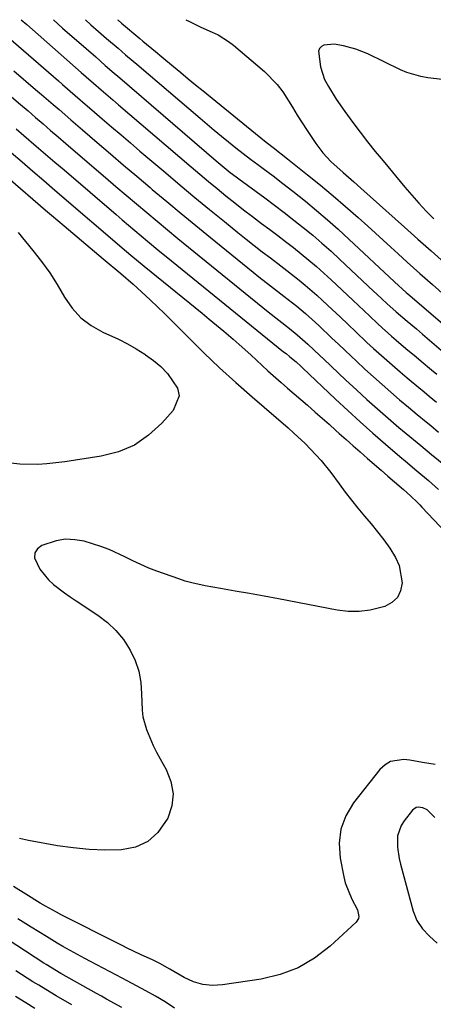
# Model space of a CAD drawing. Units: inches. Extents: x 1873173 to 1878550, y 421390 to 426718.
# Drawn here: x 1876864 to 1876977, y 426448 to 426717 of the extents above; entities that cross this region are included whole.
import ezdxf

# ---------------------------------------------------------------- set-up
doc = ezdxf.new("R2010")
doc.units = ezdxf.units.IN
doc.header["$MEASUREMENT"] = 0
doc.layers.add('7', color=7, linetype='Continuous')
doc.layers.add('8', color=7, linetype='Continuous')

msp = doc.modelspace()

# ---------------------------------------------------------------- linework, layer by layer
at = {"layer": '7', "color": 18}
for points in [[(1876873.55, 426717, 1648), (1876876.07, 426714.75, 1648), (1876876.8, 426714.11, 1648), (1876879.88, 426711.42, 1648), (1876882.5, 426709.14, 1648), (1876885.11, 426706.85, 1648), (1876887.72, 426704.56, 1648), (1876890.16, 426702.47, 1648), (1876891.17, 426701.59, 1648), (1876891.68, 426701.15, 1648), (1876917.98, 426678.51, 1648), (1876921.81, 426675.37, 1648), (1876923.38, 426674.16, 1648), (1876924.17, 426673.57, 1648), (1876931.23, 426668.39, 1648), (1876933.89, 426666.41, 1648), (1876936.53, 426664.4, 1648), (1876939.15, 426662.36, 1648), (1876941.74, 426660.3, 1648), (1876944.3, 426658.19, 1648), (1876946.82, 426656.04, 1648), (1876949.3, 426653.84, 1648), (1876951.74, 426651.6, 1648), (1876960.93, 426642.99, 1648), (1876961.82, 426642.15, 1648), (1876964.5, 426639.63, 1648), (1876967.04, 426637.3, 1648), (1876970.07, 426634.72, 1648), (1876972.59, 426632.63, 1648), (1876974.22, 426631.25, 1648), (1876996.57, 426612.11, 1648)], [(1876882.29, 426717, 1646), (1876883.78, 426715.65, 1646), (1876885.89, 426713.77, 1646), (1876888.02, 426711.92, 1646), (1876891.19, 426709.21, 1646), (1876893.25, 426707.47, 1646), (1876895.3, 426705.72, 1646), (1876896.33, 426704.85, 1646), (1876913.56, 426690.15, 1646), (1876915.49, 426688.51, 1646), (1876917.44, 426686.88, 1646), (1876919.39, 426685.28, 1646), (1876921.36, 426683.68, 1646), (1876923.34, 426682.1, 1646), (1876925.34, 426680.54, 1646), (1876927.35, 426679, 1646), (1876929.37, 426677.48, 1646), (1876930.77, 426676.44, 1646), (1876933.48, 426674.39, 1646), (1876936.18, 426672.33, 1646), (1876938.86, 426670.23, 1646), (1876942.32, 426667.46, 1646), (1876945.35, 426664.97, 1646), (1876948.33, 426662.43, 1646), (1876951.25, 426659.83, 1646), (1876954.14, 426657.18, 1646), (1876966.6, 426645.49, 1646), (1876969.85, 426642.61, 1646), (1876970.3, 426642.23, 1646), (1876999.31, 426617.36, 1646)], [(1876891.03, 426717.01, 1644), (1876891.2, 426716.86, 1644), (1876892.1, 426716.1, 1644), (1876897.13, 426711.92, 1644), (1876898, 426711.2, 1644), (1876901.45, 426708.33, 1644), (1876903.18, 426706.89, 1644), (1876906.32, 426704.26, 1644), (1876908.33, 426702.59, 1644), (1876910.34, 426700.92, 1644), (1876912.36, 426699.27, 1644), (1876914.38, 426697.62, 1644), (1876931.19, 426683.96, 1644), (1876931.96, 426683.34, 1644), (1876933.51, 426682.11, 1644), (1876937.42, 426679.08, 1644), (1876942.92, 426674.71, 1644), (1876946.43, 426671.88, 1644), (1876949.89, 426669, 1644), (1876953.3, 426666.06, 1644), (1876956.67, 426663.08, 1644), (1876959.37, 426660.65, 1644), (1876961.45, 426658.77, 1644), (1876963.52, 426656.89, 1644), (1876965.59, 426654.99, 1644), (1876967.65, 426653.1, 1644), (1876970.07, 426650.87, 1644), (1876973.52, 426647.79, 1644), (1876977, 426644.75, 1644), (1876980.48, 426641.71, 1644)], [(1876909.71, 426717.02, 1642), (1876910.7, 426716.49, 1642), (1876913.78, 426714.96, 1642), (1876916.92, 426713.57, 1642), (1876918.47, 426712.85, 1642), (1876921.37, 426711.08, 1642), (1876922.72, 426710.04, 1642), (1876931.15, 426702.87, 1642), (1876934.64, 426699.35, 1642), (1876936.12, 426697.38, 1642), (1876938.76, 426693.15, 1642), (1876940.06, 426691.01, 1642), (1876941.4, 426688.9, 1642), (1876942.77, 426686.81, 1642), (1876945.15, 426683.25, 1642), (1876947.08, 426680.68, 1642), (1876949.29, 426678.35, 1642), (1876952.62, 426675.3, 1642), (1876955.53, 426672.77, 1642), (1876957.44, 426671.07, 1642), (1876969.32, 426660.44, 1642), (1876972.96, 426657.18, 1642), (1876976.61, 426653.92, 1642), (1876980.27, 426650.67, 1642)], [(1876861.33, 426712.18, 1652), (1876874.91, 426700.34, 1652), (1876876.05, 426699.35, 1652), (1876879.46, 426696.38, 1652), (1876882.89, 426693.42, 1652), (1876884.03, 426692.44, 1652), (1876886.88, 426689.99, 1652), (1876889.45, 426687.79, 1652), (1876892.02, 426685.58, 1652), (1876894.6, 426683.38, 1652), (1876897.18, 426681.19, 1652), (1876904.19, 426675.23, 1652), (1876908.17, 426671.87, 1652), (1876912.16, 426668.54, 1652), (1876916.17, 426665.23, 1652), (1876920.21, 426661.95, 1652), (1876923.92, 426658.94, 1652), (1876926.12, 426657.18, 1652), (1876928.33, 426655.44, 1652), (1876930.55, 426653.72, 1652), (1876932.79, 426652.02, 1652), (1876935.59, 426649.89, 1652), (1876937.26, 426648.6, 1652), (1876940.58, 426645.98, 1652), (1876942.21, 426644.63, 1652), (1876945.4, 426641.86, 1652), (1876946.95, 426640.44, 1652), (1876949.58, 426637.97, 1652), (1876951.76, 426635.93, 1652), (1876953.94, 426633.88, 1652), (1876956.12, 426631.82, 1652), (1876959.11, 426628.99, 1652), (1876960.89, 426627.33, 1652), (1876964.51, 426624.08, 1652), (1876968.19, 426620.9, 1652), (1876970.05, 426619.32, 1652), (1876973.8, 426616.22, 1652), (1876974.06, 426616, 1652), (1876976.08, 426614.34, 1652), (1876978.08, 426612.67, 1652)], [(1876862.8, 426703.1, 1654), (1876868.71, 426698.01, 1654), (1876870.31, 426696.63, 1654), (1876873.51, 426693.87, 1654), (1876875.11, 426692.48, 1654), (1876878.3, 426689.72, 1654), (1876881.5, 426686.97, 1654), (1876885.5, 426683.54, 1654), (1876889.1, 426680.45, 1654), (1876892.7, 426677.37, 1654), (1876896.32, 426674.3, 1654), (1876899.93, 426671.23, 1654), (1876900.54, 426670.72, 1654), (1876904.48, 426667.41, 1654), (1876908.43, 426664.12, 1654), (1876912.4, 426660.86, 1654), (1876916.38, 426657.61, 1654), (1876928.05, 426648.16, 1654), (1876929.63, 426646.89, 1654), (1876932.81, 426644.39, 1654), (1876936.43, 426641.62, 1654), (1876939.99, 426638.82, 1654), (1876942.31, 426636.88, 1654), (1876945.96, 426633.54, 1654), (1876949.56, 426630.16, 1654), (1876951.36, 426628.46, 1654), (1876953.15, 426626.77, 1654), (1876956.25, 426623.83, 1654), (1876958.56, 426621.68, 1654), (1876960.88, 426619.56, 1654), (1876963.24, 426617.46, 1654), (1876965.62, 426615.39, 1654), (1876968.01, 426613.34, 1654), (1876970.42, 426611.31, 1654), (1876972.85, 426609.29, 1654), (1876975.28, 426607.28, 1654), (1876976.51, 426606.28, 1654), (1876978.67, 426604.5, 1654)], [(1876860.84, 426697.08, 1656), (1876864.56, 426693.9, 1656), (1876866.63, 426692.13, 1656), (1876868.69, 426690.36, 1656), (1876870.75, 426688.59, 1656), (1876872.8, 426686.81, 1656), (1876874.86, 426685.04, 1656), (1876876.92, 426683.26, 1656), (1876878.98, 426681.49, 1656), (1876887.77, 426673.95, 1656), (1876890.57, 426671.55, 1656), (1876893.38, 426669.16, 1656), (1876896.19, 426666.77, 1656), (1876899.01, 426664.4, 1656), (1876901.84, 426662.03, 1656), (1876904.68, 426659.67, 1656), (1876907.53, 426657.33, 1656), (1876910.38, 426655, 1656), (1876932.2, 426637.31, 1656), (1876935.08, 426635.03, 1656), (1876937.99, 426632.79, 1656), (1876940.11, 426631.08, 1656), (1876943, 426628.48, 1656), (1876946.26, 426625.42, 1656), (1876947.34, 426624.4, 1656), (1876953.39, 426618.67, 1656), (1876956.22, 426616.03, 1656), (1876959.08, 426613.42, 1656), (1876961.97, 426610.85, 1656), (1876964.89, 426608.3, 1656), (1876967.84, 426605.79, 1656), (1876970.8, 426603.29, 1656), (1876973.77, 426600.82, 1656), (1876976.76, 426598.35, 1656), (1876982.43, 426593.72, 1656)], [(1876863.42, 426687.24, 1658), (1876865.49, 426685.46, 1658), (1876868.9, 426682.52, 1658), (1876871.42, 426680.35, 1658), (1876873.94, 426678.18, 1658), (1876876.46, 426676.02, 1658), (1876890.65, 426663.85, 1658), (1876892.35, 426662.4, 1658), (1876895.76, 426659.5, 1658), (1876899.19, 426656.63, 1658), (1876902.64, 426653.79, 1658), (1876904.37, 426652.38, 1658), (1876936.37, 426626.43, 1658), (1876937.03, 426625.91, 1658), (1876938.1, 426625.07, 1658), (1876939.76, 426623.69, 1658), (1876941.16, 426622.38, 1658), (1876941.53, 426622.03, 1658), (1876950.54, 426613.51, 1658), (1876953.89, 426610.38, 1658), (1876957.28, 426607.28, 1658), (1876960.71, 426604.23, 1658), (1876964.17, 426601.22, 1658), (1876968.07, 426597.87, 1658), (1876969.61, 426596.56, 1658), (1876972.69, 426593.96, 1658), (1876975.94, 426591.25, 1658), (1876978.66, 426588.86, 1658)], [(1876861.09, 426673.93, 1662), (1876864.54, 426670.98, 1662), (1876867.98, 426668.03, 1662), (1876871.43, 426665.08, 1662), (1876873.02, 426663.72, 1662), (1876876.54, 426660.73, 1662), (1876880.06, 426657.74, 1662), (1876883.59, 426654.76, 1662), (1876887.13, 426651.79, 1662), (1876891.94, 426647.76, 1662), (1876895.29, 426644.86, 1662), (1876896.39, 426643.87, 1662), (1876900.04, 426640.52, 1662), (1876901.96, 426638.71, 1662), (1876903.84, 426636.87, 1662), (1876905.71, 426635.01, 1662), (1876910.38, 426630.31, 1662), (1876914.61, 426626.13, 1662), (1876918.91, 426622.02, 1662), (1876923.3, 426618.02, 1662), (1876927.76, 426614.08, 1662), (1876937.57, 426605.63, 1662), (1876939.15, 426604.23, 1662), (1876942.23, 426601.35, 1662), (1876943.74, 426599.87, 1662), (1876946.6, 426596.78, 1662), (1876949.22, 426593.48, 1662), (1876951.51, 426590.38, 1662), (1876953.2, 426588.15, 1662), (1876954.91, 426585.94, 1662), (1876956.66, 426583.77, 1662), (1876958.47, 426581.59, 1662), (1876960.24, 426579.45, 1662), (1876961.98, 426577.29, 1662), (1876963.67, 426575.09, 1662), (1876965.32, 426572.86, 1662), (1876966.9, 426570.3, 1662), (1876967.86, 426568.12, 1662), (1876968.68, 426563.39, 1662), (1876968.27, 426561.23, 1662), (1876967.42, 426559.39, 1662), (1876965.94, 426558.01, 1662), (1876964.02, 426556.93, 1662), (1876959.95, 426555.9, 1662), (1876956.98, 426555.51, 1662), (1876953.99, 426555.56, 1662), (1876950.98, 426555.91, 1662), (1876934.97, 426558.97, 1662), (1876931.03, 426559.71, 1662), (1876927.08, 426560.44, 1662), (1876923.12, 426561.14, 1662), (1876919.17, 426561.82, 1662), (1876914.93, 426562.54, 1662), (1876911.29, 426563.33, 1662), (1876909.51, 426563.85, 1662), (1876907.74, 426564.43, 1662), (1876901.8, 426566.56, 1662), (1876899.56, 426567.42, 1662), (1876895.19, 426569.37, 1662), (1876893.06, 426570.47, 1662), (1876888.74, 426572.5, 1662), (1876886.5, 426573.33, 1662), (1876881.95, 426574.7, 1662), (1876879.39, 426575.15, 1662), (1876876.84, 426575.26, 1662), (1876874.32, 426574.87, 1662), (1876870.44, 426573.58, 1662), (1876869.25, 426572.63, 1662), (1876868.51, 426571.54, 1662), (1876868.42, 426570.22, 1662), (1876869.84, 426567.09, 1662), (1876872.25, 426564.23, 1662), (1876873.63, 426562.96, 1662), (1876876.62, 426560.62, 1662), (1876878.17, 426559.52, 1662), (1876879.74, 426558.46, 1662), (1876885.71, 426554.54, 1662), (1876888.29, 426552.58, 1662), (1876890.63, 426550.4, 1662), (1876892.64, 426547.9, 1662), (1876894.54, 426544.99, 1662), (1876895.84, 426542.16, 1662), (1876896.85, 426539.25, 1662), (1876897.39, 426536.22, 1662), (1876897.64, 426533.11, 1662), (1876897.74, 426528.61, 1662), (1876897.97, 426526.83, 1662), (1876898.93, 426523.37, 1662), (1876900.75, 426519.02, 1662), (1876901.69, 426517.16, 1662), (1876902.69, 426515.33, 1662), (1876904.37, 426512.41, 1662), (1876905.64, 426509.13, 1662), (1876906.24, 426505.82, 1662), (1876905.83, 426502.49, 1662), (1876904.76, 426499.13, 1662), (1876902.07, 426495.22, 1662), (1876899.35, 426492.76, 1662), (1876895.98, 426491.29, 1662), (1876892.18, 426490.49, 1662), (1876887.59, 426490.45, 1662), (1876883.28, 426490.6, 1662), (1876878.98, 426491.04, 1662), (1876874.7, 426491.65, 1662), (1876866.75, 426493.06, 1662), (1876864.28, 426493.58, 1662)], [(1876863.93, 426658.93, 1664), (1876867.99, 426654.03, 1664), (1876870.34, 426651.03, 1664), (1876872.56, 426647.95, 1664), (1876874.61, 426644.75, 1664), (1876876.62, 426641.31, 1664), (1876878.67, 426638.33, 1664), (1876881.04, 426635.69, 1664), (1876883.89, 426633.57, 1664), (1876887.04, 426631.8, 1664), (1876891.3, 426629.88, 1664), (1876893.76, 426628.62, 1664), (1876896.16, 426627.23, 1664), (1876898.51, 426625.76, 1664), (1876898.71, 426625.62, 1664), (1876900.84, 426624.06, 1664), (1876902.86, 426622.37, 1664), (1876904.72, 426620.51, 1664), (1876907.45, 426616.47, 1664), (1876907.84, 426614.42, 1664), (1876906.25, 426610.4, 1664), (1876903.13, 426606.91, 1664), (1876899.55, 426603.66, 1664), (1876895.65, 426600.97, 1664), (1876891.28, 426599.15, 1664), (1876886.6, 426597.9, 1664), (1876876.71, 426596.35, 1664), (1876871.8, 426595.8, 1664), (1876869.33, 426595.7, 1664), (1876864.38, 426595.79, 1664), (1876861.92, 426596.01, 1664)], [(1876977.59, 426499.38, 1658), (1876975.55, 426501.43, 1658), (1876974.39, 426502.03, 1658), (1876973.09, 426502.19, 1658), (1876972.5, 426502.06, 1658), (1876971.5, 426501.33, 1658), (1876969.22, 426498.45, 1658), (1876968.41, 426497.16, 1658), (1876967.48, 426494.35, 1658), (1876967.48, 426491.26, 1658), (1876967.94, 426488.16, 1658), (1876968.3, 426486.63, 1658), (1876971.75, 426473.82, 1658), (1876972.76, 426471.27, 1658), (1876974.31, 426469.01, 1658), (1876976.21, 426466.98, 1658), (1876978.27, 426465.1, 1658)], [(1876892.22, 426447.53, 1656), (1876888.05, 426449.79, 1656), (1876886.67, 426450.56, 1656), (1876885.29, 426451.33, 1656), (1876875.58, 426456.83, 1656), (1876871.55, 426459.26, 1656), (1876870.98, 426459.62, 1656), (1876844.03, 426477.15, 1656)], [(1876906.64, 426447.35, 1658), (1876904.07, 426449.02, 1658), (1876901.43, 426450.6, 1658), (1876898.75, 426452.1, 1658), (1876893.65, 426454.82, 1658), (1876893.32, 426454.99, 1658), (1876892.65, 426455.32, 1658), (1876892.32, 426455.49, 1658), (1876883.68, 426460.05, 1658), (1876882.16, 426460.87, 1658), (1876879.13, 426462.51, 1658), (1876876.11, 426464.19, 1658), (1876874.62, 426465.06, 1658), (1876871.67, 426466.85, 1658), (1876867.45, 426469.47, 1658), (1876863.88, 426471.71, 1658)], [(1876878.56, 426448.23, 1654), (1876874.29, 426450.72, 1654), (1876872.7, 426451.66, 1654), (1876869.54, 426453.57, 1654), (1876867.96, 426454.53, 1654), (1876864.83, 426456.49, 1654), (1876863.28, 426457.48, 1654)], [(1876868.51, 426447.28, 1652), (1876866.05, 426448.77, 1652), (1876863.22, 426450.5, 1652)]]:
    msp.add_polyline3d(points, dxfattribs=at)
at = {"layer": '8', "color": 18}
for points in [[(1876864.8, 426716.99, 1650), (1876866.3, 426715.67, 1650), (1876867.83, 426714.33, 1650), (1876881.1, 426702.65, 1650), (1876882.46, 426701.46, 1650), (1876884.5, 426699.69, 1650), (1876886.55, 426697.91, 1650), (1876889.8, 426695.12, 1650), (1876891.34, 426693.8, 1650), (1876894.43, 426691.16, 1650), (1876911.13, 426676.88, 1650), (1876913.48, 426674.88, 1650), (1876915.84, 426672.91, 1650), (1876918.22, 426670.95, 1650), (1876920.62, 426669, 1650), (1876923.03, 426667.08, 1650), (1876925.45, 426665.18, 1650), (1876927.9, 426663.3, 1650), (1876930.36, 426661.45, 1650), (1876932.58, 426659.79, 1650), (1876934.75, 426658.16, 1650), (1876936.9, 426656.51, 1650), (1876939.04, 426654.83, 1650), (1876941.16, 426653.14, 1650), (1876943.25, 426651.41, 1650), (1876945.32, 426649.65, 1650), (1876947.35, 426647.85, 1650), (1876949.35, 426646.02, 1650), (1876955.25, 426640.48, 1650), (1876958.33, 426637.59, 1650), (1876959.86, 426636.15, 1650), (1876961.97, 426634.15, 1650), (1876963.22, 426632.98, 1650), (1876965.77, 426630.69, 1650), (1876967.06, 426629.56, 1650), (1876969.68, 426627.34, 1650), (1876972.51, 426624.99, 1650), (1876973.92, 426623.83, 1650), (1876976.74, 426621.47, 1650), (1876978.14, 426620.28, 1650)], [(1876979.64, 426700.71, 1640), (1876975.71, 426701.2, 1640), (1876973.77, 426701.51, 1640), (1876970.03, 426702.59, 1640), (1876968.22, 426703.35, 1640), (1876959.31, 426707.69, 1640), (1876956.06, 426709.02, 1640), (1876952.67, 426709.92, 1640), (1876950.14, 426710.35, 1640), (1876947.38, 426710.06, 1640), (1876946.67, 426709.66, 1640), (1876946.15, 426709.15, 1640), (1876945.89, 426708.46, 1640), (1876946.4, 426704.12, 1640), (1876947.57, 426700.72, 1640), (1876948.59, 426698.75, 1640), (1876950.74, 426695.29, 1640), (1876953.07, 426691.95, 1640), (1876955.24, 426689, 1640), (1876957.25, 426686.33, 1640), (1876959.29, 426683.69, 1640), (1876961.37, 426681.08, 1640), (1876963.49, 426678.49, 1640), (1876969.45, 426671.33, 1640), (1876971.36, 426669.11, 1640), (1876973.3, 426666.93, 1640), (1876975.31, 426664.81, 1640), (1876977.37, 426662.72, 1640)], [(1876862.02, 426680.79, 1660), (1876865, 426678.22, 1660), (1876867.98, 426675.66, 1660), (1876870.96, 426673.1, 1660), (1876873.94, 426670.54, 1660), (1876893.53, 426653.75, 1660), (1876894.72, 426652.73, 1660), (1876898.34, 426649.74, 1660), (1876914.11, 426636.97, 1660), (1876916.09, 426635.34, 1660), (1876918.07, 426633.71, 1660), (1876920.03, 426632.05, 1660), (1876922.63, 426629.82, 1660), (1876924.24, 426628.42, 1660), (1876927.41, 426625.55, 1660), (1876928.97, 426624.09, 1660), (1876932.1, 426621.19, 1660), (1876935.67, 426618.03, 1660), (1876937.47, 426616.47, 1660), (1876941.07, 426613.36, 1660), (1876942.88, 426611.81, 1660), (1876945, 426609.98, 1660), (1876946.89, 426608.31, 1660), (1876948.78, 426606.64, 1660), (1876950.65, 426604.95, 1660), (1876951.54, 426604.15, 1660), (1876953.42, 426602.45, 1660), (1876955.31, 426600.75, 1660), (1876957.22, 426599.07, 1660), (1876959.27, 426597.28, 1660), (1876962.96, 426594.08, 1660), (1876964.82, 426592.49, 1660), (1876966.67, 426590.9, 1660), (1876969.06, 426588.86, 1660), (1876971.02, 426587.11, 1660), (1876972.9, 426585.29, 1660), (1876973.51, 426584.66, 1660), (1876974.11, 426584.03, 1660), (1876983.8, 426573.78, 1660)], [(1876977.68, 426513.81, 1660), (1876974.29, 426514.39, 1660), (1876970.82, 426514.99, 1660), (1876969.16, 426515.16, 1660), (1876965.56, 426514.61, 1660), (1876964.04, 426513.68, 1660), (1876962.66, 426512.41, 1660), (1876955.45, 426503.31, 1660), (1876953.37, 426499.83, 1660), (1876951.96, 426496.19, 1660), (1876951.54, 426492.31, 1660), (1876951.78, 426488.27, 1660), (1876952.78, 426483.13, 1660), (1876953.17, 426481.54, 1660), (1876955.01, 426477.03, 1660), (1876956.51, 426474.12, 1660), (1876956.87, 426472.32, 1660), (1876956.78, 426471.76, 1660), (1876956.16, 426470.8, 1660), (1876949.07, 426464.24, 1660), (1876944.84, 426460.99, 1660), (1876940.34, 426458.3, 1660), (1876935.43, 426456.47, 1660), (1876930.24, 426455.21, 1660), (1876919.74, 426453.66, 1660), (1876917.01, 426453.54, 1660), (1876914.34, 426453.77, 1660), (1876911.78, 426454.54, 1660), (1876909.28, 426455.67, 1660), (1876905.29, 426457.98, 1660), (1876902.61, 426459.47, 1660), (1876900.81, 426460.42, 1660), (1876897.31, 426461.99, 1660), (1876893.65, 426463.74, 1660), (1876892.46, 426464.33, 1660), (1876891.27, 426464.93, 1660), (1876875.89, 426472.7, 1660), (1876874.38, 426473.49, 1660), (1876871.42, 426475.15, 1660), (1876869.96, 426476.02, 1660), (1876866.07, 426478.41, 1660), (1876862.7, 426480.52, 1660)]]:
    msp.add_polyline3d(points, dxfattribs=at)

doc.saveas('drawing.dxf')
